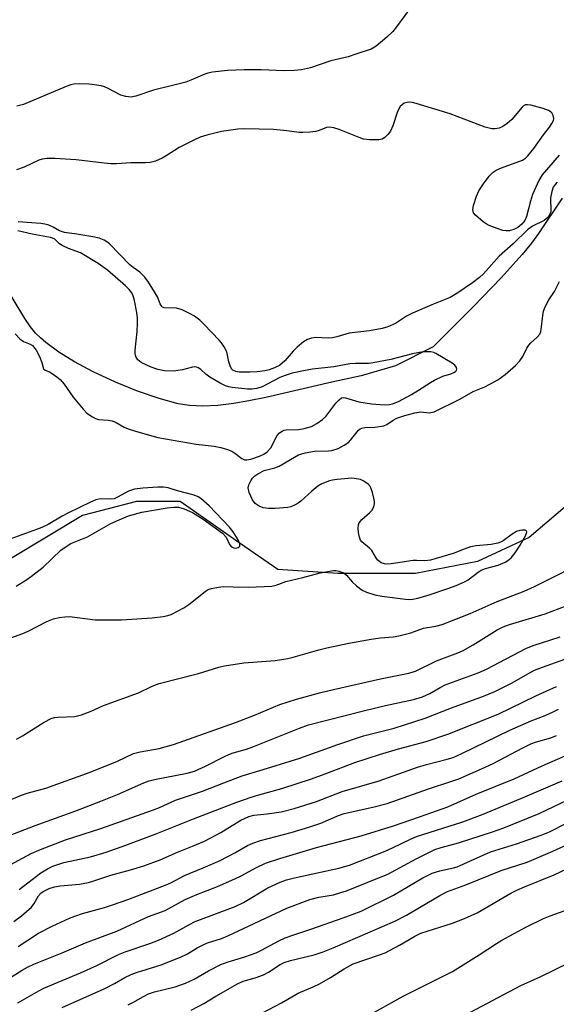
# Model space of a CAD drawing. Units: inches. Extents: x 1225771 to 1231771, y 569454 to 573454.
# Drawn here: x 1229474 to 1229607, y 570763 to 571008 of the extents above; entities that cross this region are included whole.
import ezdxf

# ---------------------------------------------------------------- set-up
doc = ezdxf.new("R2010")
doc.units = ezdxf.units.IN
doc.header["$MEASUREMENT"] = 0
doc.layers.add('HYDRO-Single Line Stream', color=4, linetype='Continuous')
doc.layers.add('Undefined', color=1, linetype='Continuous')

msp = doc.modelspace()

# ---------------------------------------------------------------- linework, layer by layer
at = {"layer": 'HYDRO-Single Line Stream'}
for points in [[(1229608.89, 570963.31), (1229603.04, 570954.45), (1229601.25, 570952.06), (1229598.99, 570949.28), (1229593.76, 570943.42), (1229586.86, 570936.28), (1229576.78, 570926.3), (1229567.4, 570921.52), (1229558.89, 570919), (1229551.54, 570917.43), (1229535.13, 570913.66), (1229530.9, 570912.8), (1229527.2, 570912.16), (1229523.18, 570911.66), (1229519.44, 570911.48), (1229516.18, 570911.63), (1229513.36, 570912.09), (1229508.58, 570913.4), (1229503.21, 570915.26), (1229497.74, 570917.46), (1229492.2, 570920.03), (1229487.55, 570922.51), (1229483.6, 570924.96), (1229480.42, 570927.3), (1229479.05, 570928.5), (1229477.84, 570929.7), (1229476.58, 570931.21), (1229475.13, 570933.31), (1229469.59, 570942.57)], [(1229614.1, 570890.2), (1229600.7, 570878.79), (1229587.8, 570872.83), (1229572.41, 570869.86), (1229553.05, 570869.86), (1229538.16, 570870.85), (1229528.73, 570877.3), (1229513.84, 570887.72), (1229502.92, 570887.72), (1229489.52, 570884.24), (1229462.16, 570867.86)]]:
    msp.add_lwpolyline(points, dxfattribs=at)
at = {"layer": 'Undefined'}
for points, elevation in [([(1229570.67, 571010.03), (1229567.69, 571005.92), (1229566.76, 571004.76), (1229565.27, 571003.36), (1229562.59, 571001.1), (1229561.33, 571000.42), (1229557.52, 570999.11), (1229555.6, 570998.51), (1229551.34, 570997.45), (1229546.26, 570995.7), (1229544.01, 570995.21), (1229542.26, 570995.05), (1229539.63, 570995.01), (1229533.99, 570995.22), (1229529.74, 570995.21), (1229525.57, 570995.07), (1229521.86, 570994.63), (1229520.74, 570994.4), (1229519.96, 570994.14), (1229516.5, 570992.67), (1229515.2, 570992.2), (1229511.88, 570991.3), (1229507.18, 570990.21), (1229502.76, 570988.69), (1229501.65, 570988.45), (1229500.34, 570988.56), (1229499.05, 570988.91), (1229495.75, 570990.68), (1229494.97, 570991), (1229494.15, 570991.22), (1229492.48, 570991.54), (1229491.05, 570991.69), (1229488.71, 570991.77), (1229487.35, 570991.66), (1229486.58, 570991.49), (1229485.48, 570991.1), (1229474.85, 570986.62), (1229473.13, 570986.15)], 530), ([(1229608.17, 570973.99), (1229603.93, 570969.09), (1229603.07, 570967.67), (1229601.54, 570964.17), (1229601.03, 570962.55), (1229600.03, 570958.73), (1229599.61, 570957.71), (1229598.85, 570956.78), (1229597.87, 570956.01), (1229596.91, 570955.47), (1229595.83, 570955.18), (1229594.98, 570955.14), (1229594.12, 570955.26), (1229592.69, 570955.7), (1229590.73, 570956.44), (1229589.95, 570956.86), (1229589.25, 570957.35), (1229587.3, 570959.01), (1229586.82, 570959.62), (1229586.67, 570960.36), (1229586.87, 570961.47), (1229587.57, 570963.78), (1229588.18, 570965.13), (1229589.32, 570966.86), (1229590.74, 570968.74), (1229591.75, 570969.77), (1229592.49, 570970.22), (1229593.83, 570970.84), (1229599.07, 570972.75), (1229599.78, 570973.2), (1229600.39, 570973.8), (1229601.84, 570975.62), (1229604.27, 570979.05), (1229605.74, 570980.94), (1229606.36, 570981.89), (1229606.71, 570982.63), (1229606.82, 570983.12), (1229606.68, 570983.84), (1229606.3, 570984.49), (1229605.95, 570984.83), (1229605.54, 570985.08), (1229604.2, 570985.58), (1229601.1, 570986.45), (1229600.29, 570986.55), (1229599.78, 570986.49), (1229599.32, 570986.28), (1229598.92, 570985.95), (1229596.42, 570982.86), (1229595.15, 570981.8), (1229594, 570981.06), (1229593.25, 570980.74), (1229592.2, 570980.54), (1229591.4, 570980.53), (1229589.73, 570980.98), (1229581.04, 570984.27), (1229572.56, 570986.85), (1229571.69, 570987.06), (1229570.83, 570987.17), (1229570.33, 570987.12), (1229569.61, 570986.9), (1229569.06, 570986.56), (1229568.57, 570986.07), (1229567.94, 570984.88), (1229566.75, 570981.28), (1229566.18, 570979.97), (1229565.52, 570979.12), (1229564.75, 570978.39), (1229564.1, 570977.99), (1229563.28, 570977.8), (1229560.91, 570977.78), (1229559.46, 570977.98), (1229558.35, 570978.36), (1229553.43, 570980.37), (1229552.09, 570980.8), (1229551.02, 570980.99), (1229550.26, 570980.88), (1229548.39, 570980.13), (1229547.6, 570979.92), (1229546.13, 570979.72), (1229544.34, 570979.6), (1229543.47, 570979.63), (1229540.35, 570980.08), (1229537.08, 570980.37), (1229529.93, 570980.54), (1229528.18, 570980.5), (1229524.15, 570979.84), (1229520.49, 570978.97), (1229518.83, 570978.49), (1229517.24, 570977.76), (1229513.6, 570975.89), (1229510.37, 570973.82), (1229509.34, 570973.25), (1229507.72, 570972.52), (1229506.32, 570972.18), (1229505.18, 570972.08), (1229501.52, 570972.05), (1229497.97, 570971.83), (1229496.58, 570971.83), (1229494.93, 570971.96), (1229487.92, 570972.79), (1229482.66, 570973.19), (1229480.62, 570973.14), (1229479.45, 570973), (1229478.62, 570972.76), (1229474.99, 570971.03), (1229473.05, 570970.32)], 528), ([(1229607.66, 570967.23), (1229607.16, 570966.69), (1229606.7, 570966), (1229606.3, 570964.98), (1229606.01, 570963.35), (1229605.98, 570962.51), (1229606.11, 570960.75), (1229606.07, 570959.91), (1229605.78, 570959.13), (1229605.31, 570958.43), (1229604.43, 570957.73), (1229601.53, 570956.27), (1229600.29, 570955.41), (1229596.67, 570951.88), (1229593.25, 570948.82), (1229589.3, 570944.41), (1229588.34, 570943.53), (1229586.6, 570942.18), (1229582.72, 570939.57), (1229581.01, 570938.55), (1229576.44, 570936.73), (1229571.67, 570934.66), (1229570.16, 570933.87), (1229567.41, 570932.05), (1229565.53, 570931.23), (1229564.12, 570930.84), (1229560.96, 570930.24), (1229555.92, 570929.66), (1229552.79, 570928.72), (1229551.76, 570928.48), (1229550.69, 570928.41), (1229547.63, 570928.59), (1229546.54, 570928.41), (1229545.49, 570928.07), (1229544.52, 570927.48), (1229542.96, 570926.17), (1229541.94, 570925.14), (1229539.89, 570922.77), (1229538.53, 570921.65), (1229537.29, 570920.99), (1229535.99, 570920.54), (1229534.9, 570920.31), (1229532.95, 570920.07), (1229531.2, 570919.98), (1229528.52, 570919.99), (1229527.68, 570920.1), (1229526.96, 570920.43), (1229526.62, 570920.8), (1229526.28, 570921.49), (1229525.97, 570922.52), (1229525.44, 570924.99), (1229524.77, 570926.3), (1229524.09, 570927.28), (1229523.51, 570927.96), (1229519.77, 570931.84), (1229518.69, 570932.87), (1229517.35, 570933.86), (1229516.14, 570934.59), (1229514.3, 570935.48), (1229512.93, 570935.9), (1229509.87, 570936), (1229509.45, 570936.16), (1229509.27, 570936.3), (1229508.87, 570936.93), (1229508.14, 570938.7), (1229507.47, 570939.95), (1229505.98, 570942.37), (1229505.03, 570943.64), (1229503.8, 570944.86), (1229502.13, 570945.99), (1229501.32, 570946.66), (1229496.27, 570951.92), (1229495.61, 570952.43), (1229494.91, 570952.81), (1229493.67, 570953.3), (1229492.08, 570953.68), (1229488.08, 570954.34), (1229485.07, 570954.72), (1229483.76, 570955.18), (1229482.2, 570956.04), (1229481.13, 570956.53), (1229480.17, 570956.82), (1229479.12, 570956.97), (1229473.47, 570957.35)], 526), ([(1229472.75, 570929.49), (1229473.94, 570928.24), (1229474.84, 570927.62), (1229476.48, 570926.94), (1229477.09, 570926.56), (1229477.97, 570925.42), (1229478.8, 570923.89), (1229479.42, 570922.34), (1229479.77, 570920.75), (1229480.18, 570920.46), (1229481.31, 570920.05), (1229482, 570919.66), (1229483.1, 570918.83), (1229483.93, 570918.09), (1229484.91, 570916.97), (1229487.21, 570913.75), (1229489.64, 570910.72), (1229490.62, 570909.71), (1229492, 570908.79), (1229492.74, 570908.43), (1229493.53, 570908.19), (1229495.94, 570908.04), (1229496.9, 570907.85), (1229497.87, 570907.42), (1229499.87, 570906.26), (1229500.88, 570905.81), (1229502.69, 570905.22), (1229508.29, 570903.67), (1229517.8, 570902.03), (1229522.27, 570901.54), (1229523.95, 570901.19), (1229525.62, 570900.68), (1229526.68, 570900.26), (1229527.4, 570899.82), (1229529.16, 570898.46), (1229529.87, 570898.16), (1229530.38, 570898.12), (1229531.43, 570898.32), (1229533.57, 570899.06), (1229534.64, 570899.54), (1229535.52, 570900.14), (1229536.4, 570901.11), (1229537.99, 570904.2), (1229538.54, 570904.82), (1229539.19, 570905.3), (1229539.69, 570905.5), (1229540.23, 570905.6), (1229543.33, 570905.69), (1229544.65, 570905.89), (1229546.54, 570906.46), (1229547.8, 570907.15), (1229549.22, 570908.17), (1229550.1, 570908.92), (1229552.59, 570912.2), (1229553.36, 570913.05), (1229554, 570913.52), (1229554.46, 570913.63), (1229554.95, 570913.59), (1229558.28, 570912.56), (1229561.43, 570912.05), (1229564.72, 570911.81), (1229565.89, 570911.88), (1229566.71, 570912.05), (1229568.18, 570912.65), (1229571.4, 570914.43), (1229573.18, 570915.49), (1229576.1, 570917.42), (1229577.11, 570917.99), (1229579.22, 570918.92), (1229581.21, 570919.52), (1229581.97, 570919.83), (1229582.35, 570920.08), (1229582.63, 570920.38), (1229582.72, 570920.73), (1229582.63, 570921.12), (1229582.22, 570921.7), (1229581.56, 570922.22), (1229577.5, 570924.62), (1229576.99, 570924.82), (1229576.2, 570924.98), (1229574.27, 570925), (1229571.69, 570924.54), (1229566.25, 570923.14), (1229561.86, 570922.25), (1229560.68, 570922.14), (1229557.5, 570922.1), (1229556.04, 570922), (1229552.05, 570921.28), (1229546.8, 570920.73), (1229544.5, 570920.32), (1229541.67, 570919.67), (1229540, 570919.16), (1229538.65, 570918.59), (1229534.27, 570916.32), (1229532.9, 570915.88), (1229531.77, 570915.72), (1229530.61, 570915.76), (1229526.79, 570916.16), (1229525.93, 570916.3), (1229525.09, 570916.55), (1229523.77, 570917.21), (1229521.21, 570918.74), (1229520.25, 570919.44), (1229518.93, 570920.62), (1229518.3, 570921.01), (1229517.85, 570921.18), (1229517.39, 570921.24), (1229516.93, 570921.2), (1229514.41, 570920.54), (1229512.17, 570920.24), (1229509.96, 570920.28), (1229508.24, 570920.61), (1229506.57, 570921.23), (1229504.13, 570922.36), (1229503.26, 570923.02), (1229502.78, 570923.83), (1229502.63, 570924.6), (1229502.63, 570925.45), (1229503.11, 570930.04), (1229503.21, 570932.05), (1229503.19, 570933.42), (1229503.01, 570934.83), (1229502.44, 570937.78), (1229502.14, 570938.93), (1229501.8, 570939.71), (1229501.17, 570940.56), (1229500.19, 570941.49), (1229495.74, 570945.31), (1229493.43, 570946.99), (1229489.05, 570949.68), (1229486.02, 570950.73), (1229484.42, 570951.46), (1229483.76, 570951.94), (1229482.61, 570953.05), (1229482.07, 570953.34), (1229481.56, 570953.5), (1229477.01, 570954.31), (1229473.38, 570955.13)], 524), ([(1229471.65, 570853.78), (1229474.63, 570854.85), (1229475.95, 570855.45), (1229480.62, 570857.88), (1229482.27, 570858.49), (1229483.68, 570858.88), (1229485.13, 570859.07), (1229486.26, 570859.09), (1229492.64, 570858.29), (1229497.12, 570858.25), (1229499.21, 570858.31), (1229506.85, 570858.81), (1229509.61, 570859.08), (1229510.73, 570859.35), (1229511.56, 570859.65), (1229514.77, 570861.23), (1229515.97, 570862.06), (1229520.08, 570865.36), (1229520.81, 570865.8), (1229521.63, 570866.09), (1229523.36, 570866.44), (1229524.53, 570866.57), (1229527.04, 570866.46), (1229530.84, 570866.44), (1229536.63, 570866.65), (1229537.72, 570866.91), (1229540.13, 570867.79), (1229541.52, 570868.2), (1229544.39, 570868.82), (1229548.66, 570870), (1229552, 570870.57), (1229552.55, 570870.58), (1229553.34, 570870.44), (1229554.58, 570869.95), (1229555.19, 570869.44), (1229556.64, 570867.73), (1229557.75, 570866.72), (1229559.16, 570865.63), (1229560.17, 570865.15), (1229562.31, 570864.5), (1229564, 570864.16), (1229569.91, 570863.42), (1229570.79, 570863.36), (1229571.76, 570863.42), (1229572.95, 570863.68), (1229575.79, 570864.48), (1229580.46, 570866.06), (1229582.52, 570866.83), (1229584.57, 570867.71), (1229585.55, 570868.23), (1229588.01, 570870.19), (1229588.73, 570870.67), (1229589.79, 570871.07), (1229592.97, 570871.92), (1229594.68, 570872.67), (1229595.38, 570873.08), (1229596.19, 570873.73), (1229597.23, 570874.98), (1229598.45, 570876.88), (1229599.79, 570879.18), (1229600.13, 570880.09), (1229600.03, 570880.44), (1229599.68, 570880.59), (1229598.92, 570880.61), (1229598.35, 570880.52), (1229597.58, 570880.27), (1229596.43, 570879.65), (1229594.2, 570877.98), (1229593.56, 570877.63), (1229592.86, 570877.35), (1229591.23, 570877.01), (1229587.53, 570876.67), (1229586.12, 570876.43), (1229584.48, 570875.91), (1229581.75, 570874.78), (1229576.16, 570873.14), (1229574.75, 570872.98), (1229572.69, 570873.09), (1229571.82, 570873.07), (1229566.35, 570872.23), (1229565.49, 570872.18), (1229564.65, 570872.26), (1229563.86, 570872.51), (1229563.03, 570873.13), (1229562.69, 570873.56), (1229561.52, 570875.54), (1229560.91, 570876.16), (1229559.03, 570877.73), (1229558.73, 570878.12), (1229558.43, 570878.87), (1229558.21, 570879.99), (1229558.11, 570881.13), (1229558.18, 570881.95), (1229558.36, 570882.43), (1229559.01, 570883.27), (1229560.92, 570884.93), (1229561.49, 570885.53), (1229562, 570886.42), (1229562.2, 570887.15), (1229562.2, 570887.71), (1229562.06, 570888.58), (1229561.68, 570890.03), (1229561.29, 570891.14), (1229561.01, 570891.63), (1229560.65, 570892.03), (1229559.51, 570892.84), (1229558.75, 570893.2), (1229558.22, 570893.35), (1229556.56, 570893.55), (1229552.89, 570893.26), (1229551.78, 570893.08), (1229550.96, 570892.86), (1229549.11, 570892.16), (1229548.13, 570891.6), (1229546.59, 570890.36), (1229543.85, 570887.8), (1229543.16, 570887.3), (1229542.43, 570886.9), (1229541.41, 570886.46), (1229540.61, 570886.24), (1229537.48, 570886.01), (1229535.8, 570886.02), (1229534.49, 570886.2), (1229533.46, 570886.6), (1229532.52, 570887.23), (1229531.84, 570888.13), (1229531.01, 570890.02), (1229530.79, 570891.11), (1229530.94, 570891.88), (1229531.38, 570892.88), (1229531.82, 570893.56), (1229532.43, 570894.15), (1229533.16, 570894.64), (1229534.75, 570895.44), (1229537.41, 570896.15), (1229538.45, 570896.55), (1229542.27, 570898.8), (1229543.31, 570899.33), (1229544.95, 570899.83), (1229547.23, 570900.24), (1229550.72, 570900.34), (1229551.57, 570900.43), (1229553.17, 570900.98), (1229554.68, 570901.75), (1229555.78, 570902.56), (1229556.58, 570903.41), (1229558.22, 570905.48), (1229558.62, 570905.83), (1229559.06, 570906.03), (1229559.8, 570906.14), (1229562.28, 570906.23), (1229564.51, 570906.6), (1229565.27, 570906.9), (1229566.88, 570908), (1229567.79, 570908.48), (1229569.75, 570909.15), (1229572.25, 570909.86), (1229573.72, 570910.05), (1229575.83, 570909.8), (1229577.04, 570910.07), (1229583.41, 570913.27), (1229586.78, 570915.14), (1229589.66, 570916.33), (1229590.94, 570916.95), (1229592.87, 570918.08), (1229594.69, 570919.36), (1229597.26, 570921.58), (1229598.37, 570922.74), (1229599.14, 570923.84), (1229600.14, 570925.91), (1229600.57, 570926.65), (1229601.14, 570927.27), (1229602.69, 570928.65), (1229603.31, 570929.45), (1229603.58, 570930.07), (1229603.71, 570930.61), (1229604.07, 570934.03), (1229604.27, 570935.14), (1229604.67, 570936.18), (1229605.55, 570937.94), (1229606.96, 570940.07), (1229608.21, 570942.52)], 526), ([(1229473.01, 570866.68), (1229475.41, 570868.15), (1229476.81, 570869.13), (1229479.74, 570871.38), (1229484.09, 570875.59), (1229485.43, 570876.57), (1229486.62, 570877.29), (1229490.72, 570878.95), (1229496.6, 570882.23), (1229498.63, 570883.2), (1229501, 570884.19), (1229504.27, 570885.11), (1229510.56, 570886.15), (1229512.29, 570886.35), (1229513.43, 570886.34), (1229514.79, 570885.93), (1229516.91, 570884.98), (1229519.51, 570883.36), (1229524.37, 570879.85), (1229525.24, 570878.87), (1229526.12, 570877.02), (1229526.56, 570876.5), (1229527.17, 570876.2), (1229527.63, 570876.16), (1229528.26, 570876.28), (1229528.68, 570876.6), (1229528.66, 570877.2), (1229528.22, 570878.18), (1229526.99, 570880.18), (1229526.12, 570881.38), (1229521.08, 570886.65), (1229518.96, 570888.49), (1229518.27, 570888.91), (1229517.29, 570889.3), (1229513.18, 570890.42), (1229510.82, 570891.15), (1229509.66, 570891.31), (1229508.25, 570891.29), (1229504.49, 570891.05), (1229502.45, 570890.8), (1229500.96, 570890.28), (1229498.42, 570888.87), (1229497.38, 570888.45), (1229496.53, 570888.37), (1229494.24, 570888.42), (1229493.57, 570888.34), (1229492.81, 570888.13), (1229491.53, 570887.59), (1229486.02, 570884.96), (1229484.48, 570884.13), (1229480.96, 570882.01), (1229479.43, 570881.27), (1229478.07, 570880.74), (1229471.71, 570878.49)], 524), ([(1229473.1, 570828.54), (1229474.6, 570829.38), (1229479.97, 570832.76), (1229481.74, 570833.69), (1229482.55, 570833.93), (1229483.38, 570834.04), (1229487.6, 570834.25), (1229489.24, 570834.65), (1229491.64, 570835.53), (1229494.78, 570836.97), (1229503.42, 570840.11), (1229506.82, 570841.76), (1229508.6, 570842.41), (1229518.42, 570844.88), (1229523.47, 570846.46), (1229524.89, 570846.82), (1229529.67, 570847.6), (1229537.5, 570848.19), (1229540.61, 570848.65), (1229541.97, 570848.97), (1229548.32, 570850.83), (1229550.31, 570851.33), (1229555.78, 570852.47), (1229561.35, 570853.49), (1229563.65, 570853.81), (1229566.85, 570854.09), (1229568.25, 570854.33), (1229571.26, 570855.06), (1229574.4, 570856.19), (1229577.45, 570856.72), (1229579.06, 570857.12), (1229585.97, 570859.84), (1229592.69, 570862.82), (1229599.43, 570865.39), (1229602, 570866.6), (1229616.39, 570873.8)], 528), ([(1229463.54, 570810.12), (1229474.37, 570814.61), (1229475.74, 570815.08), (1229480.39, 570816.4), (1229491.39, 570820.39), (1229498.2, 570823.08), (1229502.17, 570824.96), (1229503.84, 570825.4), (1229508.6, 570826.24), (1229512.16, 570827.24), (1229527.63, 570832.69), (1229532.29, 570834.53), (1229538.59, 570837.18), (1229542.82, 570838.55), (1229548.86, 570840.18), (1229551.99, 570840.95), (1229563.72, 570843.57), (1229570.74, 570845.01), (1229572.36, 570845.48), (1229577.65, 570848.06), (1229582.9, 570850.03), (1229584.26, 570850.64), (1229586.76, 570852.03), (1229592.71, 570855.79), (1229594.19, 570856.57), (1229595.8, 570857.14), (1229604.66, 570859.77), (1229609.89, 570861.74)], 530), ([(1229471.13, 570804.5), (1229477.76, 570807.09), (1229487.88, 570810.69), (1229494.1, 570813.09), (1229498.21, 570814.82), (1229504.8, 570817.73), (1229506.11, 570818.18), (1229507.46, 570818.52), (1229515.54, 570820.06), (1229517.41, 570820.58), (1229520.17, 570821.81), (1229524.83, 570824.29), (1229525.9, 570824.79), (1229527.01, 570825.17), (1229530.34, 570826.1), (1229531.9, 570826.64), (1229543.54, 570831.32), (1229545.78, 570832.12), (1229559.81, 570835.74), (1229564.92, 570836.96), (1229571.89, 570838.43), (1229574.13, 570839.09), (1229575.98, 570839.95), (1229578.51, 570841.44), (1229579.79, 570842.08), (1229587.98, 570845.12), (1229590.09, 570846.02), (1229599.89, 570851.15), (1229601.7, 570851.86), (1229608.41, 570854.09)], 532), ([(1229462.94, 570792.71), (1229476.74, 570800.07), (1229478.67, 570800.95), (1229481.64, 570802.13), (1229485.31, 570803.49), (1229494.05, 570806.29), (1229506.93, 570810.89), (1229508.69, 570811.59), (1229512.65, 570813.35), (1229519.39, 570815.65), (1229524.66, 570817.73), (1229529.29, 570819.45), (1229536.36, 570821.57), (1229543.58, 570823.87), (1229553.03, 570827.2), (1229559.47, 570829.38), (1229567.12, 570831.34), (1229574.77, 570833.8), (1229581.4, 570836.41), (1229589.3, 570839.31), (1229592.11, 570840.45), (1229596.5, 570842.62), (1229600.34, 570844.82), (1229602.06, 570845.71), (1229604.02, 570846.51), (1229609.61, 570848.5)], 534), ([(1229473.78, 570791.1), (1229479.17, 570795.29), (1229480.83, 570796.32), (1229482.1, 570796.93), (1229484.83, 570797.83), (1229491.48, 570799.25), (1229495.37, 570800.46), (1229500.26, 570802.18), (1229507.64, 570804.93), (1229517.17, 570808.75), (1229527.96, 570812.85), (1229531.48, 570814.11), (1229533.37, 570814.71), (1229539.17, 570816.3), (1229546.54, 570818.72), (1229549.93, 570819.91), (1229557.27, 570822.72), (1229563.44, 570824.76), (1229568.14, 570826.19), (1229575.09, 570828), (1229580.46, 570829.84), (1229592.94, 570834.76), (1229602.35, 570839.37), (1229607.47, 570841.71)], 536), ([(1229472.45, 570783.18), (1229474.36, 570784.57), (1229476.82, 570786.73), (1229477.5, 570787.61), (1229478.6, 570789.54), (1229479.26, 570790.29), (1229479.92, 570790.76), (1229481.21, 570791.37), (1229482.57, 570791.82), (1229483.93, 570792.07), (1229488.74, 570792.5), (1229491.01, 570792.89), (1229492.35, 570793.27), (1229496.54, 570794.71), (1229501.48, 570796), (1229504.8, 570797.02), (1229508.81, 570798.54), (1229513.17, 570800.46), (1229516.9, 570801.9), (1229519.85, 570803.16), (1229523.96, 570805.34), (1229528.92, 570808.38), (1229530.91, 570809.29), (1229532.19, 570809.61), (1229535.49, 570809.96), (1229538.96, 570810.5), (1229542.22, 570811.3), (1229547.75, 570813.05), (1229554.18, 570815.55), (1229563.35, 570818.17), (1229572.89, 570821.59), (1229575.17, 570822.28), (1229580.26, 570823.57), (1229581.74, 570824.02), (1229583.93, 570824.99), (1229595.92, 570830.78), (1229601.18, 570833.1), (1229604.7, 570834.46), (1229606.49, 570835.26), (1229608, 570836.01)], 538), ([(1229473.5, 570776.92), (1229478.56, 570780.24), (1229481.95, 570781.97), (1229486.31, 570784), (1229487.63, 570784.53), (1229489.51, 570785.15), (1229494.99, 570786.67), (1229496.95, 570787.29), (1229501.04, 570788.73), (1229510.36, 570792.27), (1229511.47, 570792.77), (1229514.91, 570794.66), (1229519.56, 570796.54), (1229523.74, 570798.39), (1229527.41, 570800.27), (1229530.61, 570802.09), (1229531.91, 570802.69), (1229533.81, 570803.37), (1229541.46, 570805.29), (1229546.14, 570806.71), (1229548.84, 570807.69), (1229553.24, 570809.59), (1229554.63, 570810.07), (1229561.79, 570811.62), (1229565.35, 570812.57), (1229575.65, 570816.22), (1229581.23, 570818.03), (1229583.16, 570818.73), (1229588.85, 570821.15), (1229591.7, 570822.47), (1229599.08, 570826.4), (1229601.1, 570827.38), (1229602.53, 570827.92), (1229606.1, 570828.93), (1229607.49, 570829.49)], 540), ([(1229470.04, 570768.2), (1229474.51, 570771.07), (1229475.8, 570771.81), (1229477.39, 570772.54), (1229484.46, 570775.34), (1229490.22, 570777.83), (1229498.09, 570780.77), (1229505.94, 570784.37), (1229510.05, 570785.92), (1229515.1, 570788.64), (1229517.98, 570789.88), (1229523.15, 570791.9), (1229527.46, 570793.78), (1229529.02, 570794.55), (1229532.83, 570796.61), (1229535.04, 570797.65), (1229538.59, 570798.86), (1229547.74, 570801.58), (1229558.85, 570804.51), (1229566.9, 570806.98), (1229573.42, 570809.19), (1229580.41, 570811.71), (1229587.47, 570814.86), (1229596.97, 570818.7), (1229603.94, 570821.94), (1229609.64, 570824.38)], 542), ([(1229473.4, 570762.89), (1229478.64, 570765.9), (1229479.9, 570766.55), (1229489.05, 570770.38), (1229493.09, 570772.23), (1229498.49, 570774.93), (1229500.14, 570775.58), (1229506.26, 570777.67), (1229508.47, 570778.53), (1229512.26, 570780.24), (1229515.96, 570782.33), (1229517.55, 570783.14), (1229527.53, 570786.87), (1229529.56, 570787.92), (1229535.64, 570791.53), (1229538.72, 570792.95), (1229540.31, 570793.54), (1229542.25, 570794.07), (1229553.32, 570796.44), (1229555.98, 570797.19), (1229564.86, 570800.66), (1229566.66, 570801.47), (1229571.33, 570803.79), (1229572.67, 570804.37), (1229584.17, 570807.98), (1229589.21, 570809.89), (1229599.6, 570814.21), (1229608.88, 570818.17)], 544), ([(1229484.46, 570761.75), (1229495.09, 570766.46), (1229497.47, 570767.69), (1229500.04, 570769.18), (1229501.63, 570769.96), (1229502.99, 570770.48), (1229509.09, 570772.35), (1229513.93, 570774.32), (1229515.63, 570775.12), (1229518.02, 570776.58), (1229519.58, 570777.39), (1229520.65, 570777.83), (1229524.12, 570778.96), (1229525.67, 570779.58), (1229540.36, 570786.48), (1229546.12, 570788.67), (1229548.3, 570789.19), (1229551.95, 570789.84), (1229553.82, 570790.36), (1229555.19, 570790.83), (1229565.49, 570794.95), (1229572.58, 570798.73), (1229577.19, 570801.07), (1229578.79, 570801.61), (1229583.14, 570802.75), (1229591.59, 570805.46), (1229594.41, 570806.53), (1229603.2, 570810.09), (1229610.3, 570813.44)], 546), ([(1229500.91, 570762.43), (1229502.01, 570762.96), (1229504.68, 570764.53), (1229505.93, 570765.13), (1229507.47, 570765.63), (1229512.58, 570766.88), (1229515.15, 570767.8), (1229517.27, 570768.84), (1229520.9, 570770.87), (1229523.95, 570772.42), (1229525.81, 570773.12), (1229529.93, 570774.34), (1229532.73, 570775.4), (1229534.08, 570776.01), (1229538.36, 570778.35), (1229539.92, 570779.08), (1229541.83, 570779.78), (1229546.37, 570781.24), (1229554.42, 570784.06), (1229558.9, 570785.78), (1229566.94, 570789.76), (1229574.24, 570794.08), (1229576.52, 570795.22), (1229578.42, 570795.82), (1229581.84, 570796.51), (1229582.8, 570796.79), (1229591.1, 570800.49), (1229597.5, 570802.47), (1229603.68, 570804.63), (1229605.77, 570805.47), (1229614.39, 570809.93)], 548), ([(1229516.57, 570761.08), (1229519.71, 570762.75), (1229522.71, 570764.59), (1229528.07, 570767.68), (1229529.5, 570768.3), (1229532.48, 570769.13), (1229534.53, 570769.91), (1229535.77, 570770.57), (1229538.71, 570772.42), (1229539.7, 570772.92), (1229541.26, 570773.47), (1229547.19, 570774.9), (1229549.43, 570775.64), (1229551.92, 570776.62), (1229567.26, 570783.25), (1229570.17, 570784.74), (1229578.49, 570789.67), (1229580.34, 570790.63), (1229584.9, 570792.28), (1229593.75, 570795.85), (1229600.16, 570797.93), (1229606.57, 570800.67), (1229612.81, 570803.53)], 550), ([(1229532.74, 570759.6), (1229539.08, 570762.91), (1229543.2, 570765.34), (1229546.95, 570766.87), (1229548.52, 570767.64), (1229551.28, 570769.2), (1229554.66, 570771.41), (1229556.87, 570772.61), (1229563.21, 570774.77), (1229564.81, 570775.38), (1229568.43, 570777.24), (1229572.27, 570779.51), (1229573.72, 570780.24), (1229581.63, 570782.73), (1229584.63, 570783.89), (1229587.72, 570785.36), (1229596.1, 570790.19), (1229597.64, 570791), (1229599.5, 570791.82), (1229606.91, 570794.79), (1229611.66, 570797.05)], 552), ([(1229560.12, 570759.45), (1229569.36, 570764.58), (1229581.59, 570770.68), (1229588.21, 570774.83), (1229592.54, 570777.71), (1229593.92, 570778.52), (1229600.04, 570781.82), (1229604.28, 570783.91), (1229605.9, 570784.61), (1229609.4, 570785.86)], 554), ([(1229572.14, 570753.2), (1229598.58, 570767.26), (1229603.46, 570769.37), (1229614.45, 570774.8)], 556)]:
    msp.add_lwpolyline(points, dxfattribs=dict(at, elevation=elevation))

doc.saveas('drawing.dxf')
